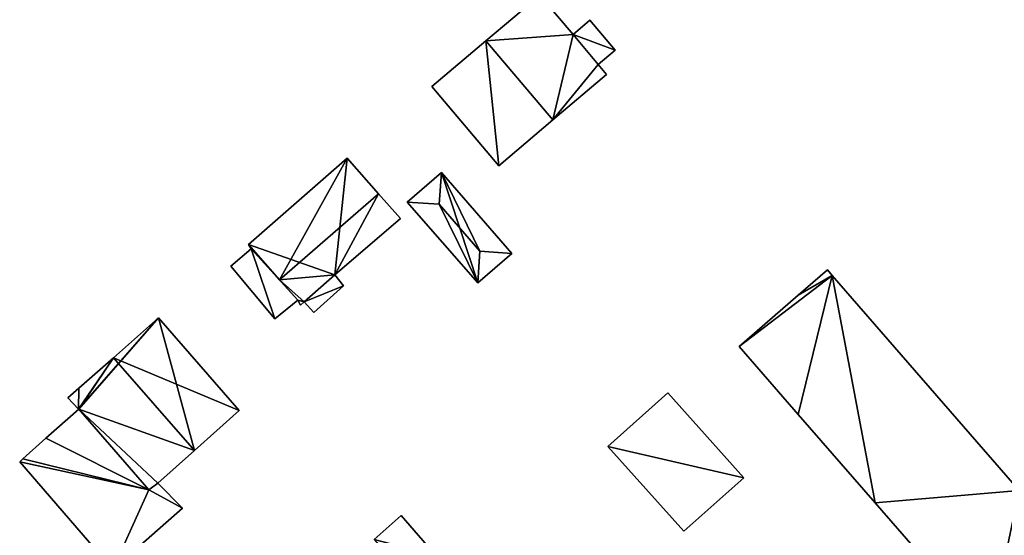
# Model space of a CAD drawing. Units: metres. Extents: x 70614 to 71269, y 346488 to 347026.
# Drawn here: x 70940 to 71016, y 346902 to 346942 of the extents above; entities that cross this region are included whole.
import ezdxf

# ---------------------------------------------------------------- set-up
doc = ezdxf.new("R2010")
doc.units = ezdxf.units.M
for name, color, linetype in [('FacadeFaces', 253, 'Continuous'), ('FloorBoundary', 4, 'Continuous'), ('FloorFaces', 253, 'Continuous'), ('OuterEaves', 4, 'Continuous'), ('RoofFaces', 24, 'Continuous'), ('RoofLines', 2, 'Continuous')]:
    doc.layers.add(name, color=color, linetype=linetype)

msp = doc.modelspace()

# ---------------------------------------------------------------- linework, layer by layer
at = {"layer": 'FacadeFaces'}
for points in [[(70980.059, 346944.024, 267.892), (70975.893, 346940.493, 264.74), (70975.893, 346940.493, 272.759), (70980.059, 346944.024, 267.892)], [(70980.059, 346944.024, 264.74), (70975.893, 346940.493, 264.74), (70980.059, 346944.024, 267.892), (70980.059, 346944.024, 264.74)], [(70982.636, 346940.985, 267.891), (70980.059, 346944.024, 264.74), (70980.059, 346944.024, 267.892), (70982.636, 346940.985, 267.891)], [(70982.636, 346940.985, 267.891), (70982.636, 346940.985, 264.74), (70980.059, 346944.024, 264.74), (70982.636, 346940.985, 267.891)], [(70983.927, 346942.079, 266.606), (70982.636, 346940.985, 264.735), (70982.636, 346940.985, 266.606), (70983.927, 346942.079, 266.606)], [(70983.927, 346942.079, 264.735), (70982.636, 346940.985, 264.735), (70983.927, 346942.079, 266.606), (70983.927, 346942.079, 264.735)], [(70985.88, 346939.775, 266.606), (70983.927, 346942.079, 264.735), (70983.927, 346942.079, 266.606), (70985.88, 346939.775, 266.606)], [(70985.88, 346939.775, 264.735), (70983.927, 346942.079, 264.735), (70985.88, 346939.775, 266.606), (70985.88, 346939.775, 264.735)], [(70975.893, 346940.493, 272.759), (70975.893, 346940.493, 264.74), (70971.729, 346936.964, 267.894), (70975.893, 346940.493, 272.759)], [(70975.893, 346940.493, 264.74), (70971.729, 346936.964, 264.74), (70971.729, 346936.964, 267.894), (70975.893, 346940.493, 264.74)], [(70984.567, 346938.662, 267.917), (70984.567, 346938.662, 264.74), (70982.636, 346940.985, 267.891), (70984.567, 346938.662, 267.917)], [(70984.567, 346938.662, 264.74), (70982.636, 346940.985, 264.74), (70982.636, 346940.985, 267.891), (70984.567, 346938.662, 264.74)], [(70982.636, 346940.985, 266.606), (70984.567, 346938.662, 264.735), (70984.567, 346938.662, 266.606), (70982.636, 346940.985, 266.606)], [(70982.636, 346940.985, 264.735), (70984.567, 346938.662, 264.735), (70982.636, 346940.985, 266.606), (70982.636, 346940.985, 264.735)], [(70984.567, 346938.662, 266.606), (70984.567, 346938.662, 264.735), (70985.88, 346939.775, 266.606), (70984.567, 346938.662, 266.606)], [(70985.88, 346939.775, 266.606), (70984.567, 346938.662, 264.735), (70985.88, 346939.775, 264.735), (70985.88, 346939.775, 266.606)], [(70985.213, 346937.9, 267.917), (70984.567, 346938.662, 264.74), (70984.567, 346938.662, 267.917), (70985.213, 346937.9, 267.917)], [(70985.213, 346937.9, 264.74), (70984.567, 346938.662, 264.74), (70985.213, 346937.9, 267.917), (70985.213, 346937.9, 264.74)], [(70981.069, 346934.388, 272.759), (70981.069, 346934.388, 264.74), (70985.213, 346937.9, 267.917), (70981.069, 346934.388, 272.759)], [(70981.069, 346934.388, 264.74), (70985.213, 346937.9, 264.74), (70985.213, 346937.9, 267.917), (70981.069, 346934.388, 264.74)], [(70971.729, 346936.964, 267.894), (70976.905, 346930.858, 264.74), (70976.905, 346930.858, 267.894), (70971.729, 346936.964, 267.894)], [(70971.729, 346936.964, 264.74), (70976.905, 346930.858, 264.74), (70971.729, 346936.964, 267.894), (70971.729, 346936.964, 264.74)], [(70976.905, 346930.858, 267.894), (70981.069, 346934.388, 264.74), (70981.069, 346934.388, 272.759), (70976.905, 346930.858, 267.894)], [(70976.905, 346930.858, 264.74), (70981.069, 346934.388, 264.74), (70976.905, 346930.858, 267.894), (70976.905, 346930.858, 264.74)], [(70965.22, 346931.437, 268.999), (70957.607, 346924.773, 264.858), (70957.607, 346924.773, 269.021), (70965.22, 346931.437, 268.999)], [(70965.22, 346931.437, 264.858), (70957.607, 346924.773, 264.858), (70965.22, 346931.437, 268.999), (70965.22, 346931.437, 264.858)], [(70967.631, 346928.696, 271.688), (70967.631, 346928.696, 264.858), (70965.22, 346931.437, 268.999), (70967.631, 346928.696, 271.688)], [(70967.631, 346928.696, 264.858), (70965.22, 346931.437, 264.858), (70965.22, 346931.437, 268.999), (70967.631, 346928.696, 264.858)], [(70972.484, 346930.343, 267.002), (70972.484, 346930.343, 264.868), (70969.848, 346928.055, 267.002), (70972.484, 346930.343, 267.002)], [(70972.484, 346930.343, 264.868), (70969.848, 346928.055, 264.868), (70969.848, 346928.055, 267.002), (70972.484, 346930.343, 264.868)], [(70977.911, 346924.092, 267.002), (70972.484, 346930.343, 264.868), (70972.484, 346930.343, 267.002), (70977.911, 346924.092, 267.002)], [(70977.911, 346924.092, 267.002), (70977.911, 346924.092, 264.868), (70972.484, 346930.343, 264.868), (70977.911, 346924.092, 267.002)], [(70969.317, 346926.779, 269.806), (70967.631, 346928.696, 264.858), (70967.631, 346928.696, 271.688), (70969.317, 346926.779, 269.806)], [(70969.317, 346926.779, 264.858), (70967.631, 346928.696, 264.858), (70969.317, 346926.779, 269.806), (70969.317, 346926.779, 264.858)], [(70969.848, 346928.055, 267.002), (70975.276, 346921.804, 264.868), (70975.276, 346921.804, 267.002), (70969.848, 346928.055, 267.002)], [(70969.848, 346928.055, 264.868), (70975.276, 346921.804, 264.868), (70969.848, 346928.055, 267.002), (70969.848, 346928.055, 264.868)], [(70964.258, 346922.428, 269.834), (70964.258, 346922.428, 264.858), (70969.317, 346926.779, 269.806), (70964.258, 346922.428, 269.834)], [(70964.258, 346922.428, 264.858), (70969.317, 346926.779, 264.858), (70969.317, 346926.779, 269.806), (70964.258, 346922.428, 264.858)], [(70957.811, 346924.449, 267.87), (70956.244, 346923.096, 264.862), (70956.244, 346923.096, 267.87), (70957.811, 346924.449, 267.87)], [(70957.811, 346924.449, 264.862), (70956.244, 346923.096, 264.862), (70957.811, 346924.449, 267.87), (70957.811, 346924.449, 264.862)], [(70957.607, 346924.773, 269.021), (70957.811, 346924.449, 264.858), (70957.811, 346924.449, 269.3), (70957.607, 346924.773, 269.021)], [(70957.607, 346924.773, 264.858), (70957.811, 346924.449, 264.858), (70957.607, 346924.773, 269.021), (70957.607, 346924.773, 264.858)], [(70957.811, 346924.449, 269.3), (70959.983, 346922.043, 264.858), (70959.983, 346922.043, 271.688), (70957.811, 346924.449, 269.3)], [(70957.811, 346924.449, 264.858), (70959.983, 346922.043, 264.858), (70957.811, 346924.449, 269.3), (70957.811, 346924.449, 264.858)], [(70961.392, 346920.482, 267.87), (70957.811, 346924.449, 264.862), (70957.811, 346924.449, 267.87), (70961.392, 346920.482, 267.87)], [(70961.392, 346920.482, 264.862), (70957.811, 346924.449, 264.862), (70961.392, 346920.482, 267.87), (70961.392, 346920.482, 264.862)], [(70975.276, 346921.804, 267.002), (70975.276, 346921.804, 264.868), (70977.911, 346924.092, 267.002), (70975.276, 346921.804, 267.002)], [(70975.276, 346921.804, 264.868), (70977.911, 346924.092, 264.868), (70977.911, 346924.092, 267.002), (70975.276, 346921.804, 264.868)], [(70956.244, 346923.096, 267.87), (70959.632, 346919.039, 264.862), (70959.632, 346919.039, 267.87), (70956.244, 346923.096, 267.87)], [(70956.244, 346923.096, 264.862), (70959.632, 346919.039, 264.862), (70956.244, 346923.096, 267.87), (70956.244, 346923.096, 264.862)], [(70964.933, 346921.586, 269.04), (70964.258, 346922.428, 264.858), (70964.258, 346922.428, 269.834), (70964.933, 346921.586, 269.04)], [(70964.933, 346921.586, 264.858), (70964.258, 346922.428, 264.858), (70964.933, 346921.586, 269.04), (70964.933, 346921.586, 264.858)], [(71002.248, 346922.809, 269.112), (71000, 346920.854, 265.112), (71000, 346920.854, 269.112), (71002.248, 346922.809, 269.112)], [(71002.248, 346922.809, 265.112), (71000, 346920.854, 265.112), (71002.248, 346922.809, 269.112), (71002.248, 346922.809, 265.112)], [(71002.61, 346922.392, 269.112), (71002.248, 346922.809, 265.112), (71002.248, 346922.809, 269.112), (71002.61, 346922.392, 269.112)], [(71002.61, 346922.392, 265.112), (71002.248, 346922.809, 265.112), (71002.61, 346922.392, 269.112), (71002.61, 346922.392, 265.112)], [(71017.039, 346905.799, 269.112), (71002.61, 346922.392, 265.112), (71002.61, 346922.392, 269.112), (71017.039, 346905.799, 269.112)], [(71017.039, 346905.799, 265.112), (71002.61, 346922.392, 265.112), (71017.039, 346905.799, 269.112), (71017.039, 346905.799, 265.112)], [(70959.983, 346922.043, 271.688), (70959.983, 346922.043, 264.858), (70961.392, 346920.482, 270.139), (70959.983, 346922.043, 271.688)], [(70959.983, 346922.043, 264.858), (70961.392, 346920.482, 264.858), (70961.392, 346920.482, 270.139), (70959.983, 346922.043, 264.858)], [(70962.63, 346919.527, 269.009), (70964.933, 346921.586, 264.858), (70964.933, 346921.586, 269.04), (70962.63, 346919.527, 269.009)], [(70962.63, 346919.527, 264.858), (70964.933, 346921.586, 264.858), (70962.63, 346919.527, 269.009), (70962.63, 346919.527, 264.858)], [(71000, 346920.854, 269.112), (70995.448, 346916.896, 265.112), (70995.448, 346916.896, 269.112), (71000, 346920.854, 269.112)], [(71000, 346920.854, 265.112), (70995.448, 346916.896, 265.112), (71000, 346920.854, 269.112), (71000, 346920.854, 265.112)], [(70959.632, 346919.039, 267.87), (70959.632, 346919.039, 264.862), (70961.392, 346920.482, 267.87), (70959.632, 346919.039, 267.87)], [(70961.392, 346920.482, 267.87), (70959.632, 346919.039, 264.862), (70961.392, 346920.482, 264.862), (70961.392, 346920.482, 267.87)], [(70961.392, 346920.482, 270.139), (70961.392, 346920.482, 264.858), (70961.601, 346920.101, 269.826), (70961.392, 346920.482, 270.139)], [(70961.392, 346920.482, 264.858), (70961.601, 346920.101, 264.858), (70961.601, 346920.101, 269.826), (70961.392, 346920.482, 264.858)], [(70961.601, 346920.101, 269.826), (70961.601, 346920.101, 264.858), (70961.89, 346920.347, 269.823), (70961.601, 346920.101, 269.826)], [(70961.601, 346920.101, 264.858), (70961.89, 346920.347, 264.858), (70961.89, 346920.347, 269.823), (70961.601, 346920.101, 264.858)], [(70961.89, 346920.347, 269.823), (70961.89, 346920.347, 264.858), (70962.63, 346919.527, 269.009), (70961.89, 346920.347, 269.823)], [(70962.63, 346919.527, 269.009), (70961.89, 346920.347, 264.858), (70962.63, 346919.527, 264.858), (70962.63, 346919.527, 269.009)], [(70950.648, 346919.103, 270.045), (70947.171, 346916.037, 264.797), (70947.171, 346916.037, 273.961), (70950.648, 346919.103, 270.045)], [(70950.648, 346919.103, 264.797), (70947.171, 346916.037, 264.797), (70950.648, 346919.103, 270.045), (70950.648, 346919.103, 264.797)], [(70956.88, 346911.949, 270.045), (70950.648, 346919.103, 264.797), (70950.648, 346919.103, 270.045), (70956.88, 346911.949, 270.045)], [(70956.88, 346911.949, 264.797), (70950.648, 346919.103, 264.797), (70956.88, 346911.949, 270.045), (70956.88, 346911.949, 264.797)], [(70995.448, 346916.896, 269.112), (71000, 346911.661, 265.112), (71000, 346911.661, 269.112), (70995.448, 346916.896, 269.112)], [(70995.448, 346916.896, 265.112), (71000, 346911.661, 265.112), (70995.448, 346916.896, 269.112), (70995.448, 346916.896, 265.112)], [(70947.171, 346916.037, 273.961), (70947.171, 346916.037, 264.797), (70944.518, 346913.697, 270.973), (70947.171, 346916.037, 273.961)], [(70947.171, 346916.037, 264.797), (70944.518, 346913.697, 264.797), (70944.518, 346913.697, 270.973), (70947.171, 346916.037, 264.797)], [(70944.518, 346913.697, 270.973), (70944.518, 346913.697, 264.797), (70943.663, 346912.943, 270.01), (70944.518, 346913.697, 270.973)], [(70943.663, 346912.943, 270.01), (70944.518, 346913.697, 264.797), (70943.663, 346912.943, 264.797), (70943.663, 346912.943, 270.01)], [(70989.945, 346913.323, 268.122), (70985.325, 346909.193, 265.092), (70985.325, 346909.193, 268.122), (70989.945, 346913.323, 268.122)], [(70989.945, 346913.323, 265.092), (70985.325, 346909.193, 265.092), (70989.945, 346913.323, 268.122), (70989.945, 346913.323, 265.092)], [(70995.797, 346906.775, 268.122), (70995.797, 346906.775, 265.092), (70989.945, 346913.323, 268.122), (70995.797, 346906.775, 268.122)], [(70989.945, 346913.323, 268.122), (70995.797, 346906.775, 265.092), (70989.945, 346913.323, 265.092), (70989.945, 346913.323, 268.122)], [(70943.663, 346912.943, 270.01), (70944.487, 346912.074, 264.797), (70944.487, 346912.074, 270.053), (70943.663, 346912.943, 270.01)], [(70943.663, 346912.943, 264.797), (70944.487, 346912.074, 264.797), (70943.663, 346912.943, 270.01), (70943.663, 346912.943, 264.797)], [(70944.487, 346912.074, 268.338), (70941.973, 346909.824, 264.917), (70941.973, 346909.824, 268.338), (70944.487, 346912.074, 268.338)], [(70944.487, 346912.074, 264.917), (70941.973, 346909.824, 264.917), (70944.487, 346912.074, 268.338), (70944.487, 346912.074, 264.917)], [(70944.487, 346912.074, 270.053), (70944.487, 346912.074, 264.797), (70944.503, 346912.055, 270.052), (70944.487, 346912.074, 270.053)], [(70944.487, 346912.074, 264.797), (70944.503, 346912.055, 264.797), (70944.503, 346912.055, 270.052), (70944.487, 346912.074, 264.797)], [(70944.503, 346912.055, 268.338), (70944.487, 346912.074, 264.917), (70944.487, 346912.074, 268.338), (70944.503, 346912.055, 268.338)], [(70944.503, 346912.055, 264.917), (70944.487, 346912.074, 264.917), (70944.503, 346912.055, 268.338), (70944.503, 346912.055, 264.917)], [(70944.503, 346912.055, 270.052), (70944.503, 346912.055, 264.797), (70949.898, 346905.825, 270.032), (70944.503, 346912.055, 270.052)], [(70944.503, 346912.055, 264.797), (70949.898, 346905.825, 264.797), (70949.898, 346905.825, 270.032), (70944.503, 346912.055, 264.797)], [(70949.898, 346905.825, 268.338), (70949.898, 346905.825, 264.917), (70944.503, 346912.055, 268.338), (70949.898, 346905.825, 268.338)], [(70944.503, 346912.055, 268.338), (70949.898, 346905.825, 264.917), (70944.503, 346912.055, 264.917), (70944.503, 346912.055, 268.338)], [(70953.42, 346908.863, 273.961), (70953.42, 346908.863, 264.797), (70956.88, 346911.949, 270.045), (70953.42, 346908.863, 273.961)], [(70953.42, 346908.863, 264.797), (70956.88, 346911.949, 264.797), (70956.88, 346911.949, 270.045), (70953.42, 346908.863, 264.797)], [(71000, 346911.661, 269.112), (71005.931, 346904.841, 265.112), (71005.931, 346904.841, 269.112), (71000, 346911.661, 269.112)], [(71000, 346911.661, 265.112), (71005.931, 346904.841, 265.112), (71000, 346911.661, 269.112), (71000, 346911.661, 265.112)], [(70941.973, 346909.824, 268.338), (70940.184, 346908.222, 264.917), (70940.184, 346908.222, 268.338), (70941.973, 346909.824, 268.338)], [(70941.973, 346909.824, 264.917), (70940.184, 346908.222, 264.917), (70941.973, 346909.824, 268.338), (70941.973, 346909.824, 264.917)], [(70950.593, 346906.342, 270.762), (70953.42, 346908.863, 264.797), (70953.42, 346908.863, 273.961), (70950.593, 346906.342, 270.762)], [(70950.593, 346906.342, 264.797), (70953.42, 346908.863, 264.797), (70950.593, 346906.342, 270.762), (70950.593, 346906.342, 264.797)], [(70985.325, 346909.193, 268.122), (70991.177, 346902.646, 265.092), (70991.177, 346902.646, 268.122), (70985.325, 346909.193, 268.122)], [(70985.325, 346909.193, 265.092), (70991.177, 346902.646, 265.092), (70985.325, 346909.193, 268.122), (70985.325, 346909.193, 265.092)], [(70940.184, 346908.222, 268.338), (70939.947, 346908.01, 264.917), (70939.947, 346908.01, 268.338), (70940.184, 346908.222, 268.338)], [(70940.184, 346908.222, 264.917), (70939.947, 346908.01, 264.917), (70940.184, 346908.222, 268.338), (70940.184, 346908.222, 264.917)], [(70939.947, 346908.01, 268.338), (70947.12, 346899.683, 264.917), (70947.12, 346899.683, 268.338), (70939.947, 346908.01, 268.338)], [(70939.947, 346908.01, 264.917), (70947.12, 346899.683, 264.917), (70939.947, 346908.01, 268.338), (70939.947, 346908.01, 264.917)], [(70949.898, 346905.825, 270.032), (70950.593, 346906.342, 264.797), (70950.593, 346906.342, 270.762), (70949.898, 346905.825, 270.032)], [(70949.898, 346905.825, 264.797), (70950.593, 346906.342, 264.797), (70949.898, 346905.825, 270.032), (70949.898, 346905.825, 264.797)], [(70950.593, 346906.342, 268.338), (70949.898, 346905.825, 264.917), (70949.898, 346905.825, 268.338), (70950.593, 346906.342, 268.338)], [(70950.593, 346906.342, 264.917), (70949.898, 346905.825, 264.917), (70950.593, 346906.342, 268.338), (70950.593, 346906.342, 264.917)], [(70952.496, 346904.428, 268.338), (70950.593, 346906.342, 264.917), (70950.593, 346906.342, 268.338), (70952.496, 346904.428, 268.338)], [(70952.496, 346904.428, 264.917), (70950.593, 346906.342, 264.917), (70952.496, 346904.428, 268.338), (70952.496, 346904.428, 264.917)], [(70991.177, 346902.646, 268.122), (70995.797, 346906.775, 265.092), (70995.797, 346906.775, 268.122), (70991.177, 346902.646, 268.122)], [(70991.177, 346902.646, 265.092), (70995.797, 346906.775, 265.092), (70991.177, 346902.646, 268.122), (70991.177, 346902.646, 265.092)], [(71005.931, 346904.841, 269.112), (71005.931, 346904.841, 265.112), (71014.722, 346894.731, 269.112), (71005.931, 346904.841, 269.112)], [(71014.722, 346894.731, 269.112), (71005.931, 346904.841, 265.112), (71014.722, 346894.731, 265.112), (71014.722, 346894.731, 269.112)], [(70947.12, 346899.683, 268.338), (70952.496, 346904.428, 264.917), (70952.496, 346904.428, 268.338), (70947.12, 346899.683, 268.338)], [(70947.12, 346899.683, 264.917), (70952.496, 346904.428, 264.917), (70947.12, 346899.683, 268.338), (70947.12, 346899.683, 264.917)], [(70969.376, 346903.851, 266.713), (70969.376, 346903.851, 265.182), (70967.287, 346902.007, 266.713), (70969.376, 346903.851, 266.713)], [(70967.287, 346902.007, 266.713), (70969.376, 346903.851, 265.182), (70967.287, 346902.007, 265.182), (70967.287, 346902.007, 266.713)], [(70972.036, 346900.777, 266.713), (70969.376, 346903.851, 265.182), (70969.376, 346903.851, 266.713), (70972.036, 346900.777, 266.713)], [(70972.036, 346900.777, 265.182), (70969.376, 346903.851, 265.182), (70972.036, 346900.777, 266.713), (70972.036, 346900.777, 265.182)]]:
    msp.add_3dface(points, dxfattribs=at)
at = {"layer": 'FloorBoundary'}
for points in [[(70980.059, 346944.024, 264.74), (70975.893, 346940.493, 264.74), (70971.729, 346936.964, 264.74), (70976.905, 346930.858, 264.74), (70981.069, 346934.388, 264.74), (70985.213, 346937.9, 264.74), (70984.567, 346938.662, 264.74), (70982.636, 346940.985, 264.74), (70980.059, 346944.024, 264.74)], [(70985.88, 346939.775, 264.735), (70983.927, 346942.079, 264.735), (70982.636, 346940.985, 264.735), (70984.567, 346938.662, 264.735), (70985.88, 346939.775, 264.735)], [(70962.63, 346919.527, 264.858), (70964.933, 346921.586, 264.858), (70964.258, 346922.428, 264.858), (70969.317, 346926.779, 264.858), (70967.631, 346928.696, 264.858), (70965.22, 346931.437, 264.858), (70957.607, 346924.773, 264.858), (70957.811, 346924.449, 264.858), (70959.983, 346922.043, 264.858), (70961.392, 346920.482, 264.858), (70961.601, 346920.101, 264.858), (70961.89, 346920.347, 264.858), (70962.63, 346919.527, 264.858)], [(70972.484, 346930.343, 264.868), (70969.848, 346928.055, 264.868), (70975.276, 346921.804, 264.868), (70977.911, 346924.092, 264.868), (70972.484, 346930.343, 264.868)], [(70961.392, 346920.482, 264.862), (70957.811, 346924.449, 264.862), (70956.244, 346923.096, 264.862), (70959.632, 346919.039, 264.862), (70961.392, 346920.482, 264.862)], [(71014.722, 346894.731, 265.112), (71021.56, 346900.676, 265.112), (71021.281, 346900.997, 265.112), (71017.039, 346905.799, 265.112), (71002.61, 346922.392, 265.112), (71002.248, 346922.809, 265.112), (71000, 346920.854, 265.112), (70995.448, 346916.896, 265.112), (71000, 346911.661, 265.112), (71005.931, 346904.841, 265.112), (71014.722, 346894.731, 265.112)], [(70943.663, 346912.943, 264.797), (70944.487, 346912.074, 264.797), (70944.503, 346912.055, 264.797), (70949.898, 346905.825, 264.797), (70950.593, 346906.342, 264.797), (70953.42, 346908.863, 264.797), (70956.88, 346911.949, 264.797), (70950.648, 346919.103, 264.797), (70947.171, 346916.037, 264.797), (70944.518, 346913.697, 264.797), (70943.663, 346912.943, 264.797)], [(70989.945, 346913.323, 265.092), (70985.325, 346909.193, 265.092), (70991.177, 346902.646, 265.092), (70995.797, 346906.775, 265.092), (70989.945, 346913.323, 265.092)], [(70944.503, 346912.055, 264.917), (70944.487, 346912.074, 264.917), (70941.973, 346909.824, 264.917), (70940.184, 346908.222, 264.917), (70939.947, 346908.01, 264.917), (70947.12, 346899.683, 264.917), (70952.496, 346904.428, 264.917), (70950.593, 346906.342, 264.917), (70949.898, 346905.825, 264.917), (70944.503, 346912.055, 264.917)], [(70967.287, 346902.007, 265.182), (70969.925, 346898.957, 265.182), (70972.036, 346900.777, 265.182), (70969.376, 346903.851, 265.182), (70967.287, 346902.007, 265.182)]]:
    msp.add_polyline3d(points, dxfattribs=at)
at = {"layer": 'FloorFaces'}
for points in [[(70980.059, 346944.024, 264.74), (70982.636, 346940.985, 264.74), (70975.893, 346940.493, 264.74), (70980.059, 346944.024, 264.74)], [(70985.88, 346939.775, 264.735), (70982.636, 346940.985, 264.735), (70983.927, 346942.079, 264.735), (70985.88, 346939.775, 264.735)], [(70975.893, 346940.493, 264.74), (70976.905, 346930.858, 264.74), (70971.729, 346936.964, 264.74), (70975.893, 346940.493, 264.74)], [(70975.893, 346940.493, 264.74), (70982.636, 346940.985, 264.74), (70981.069, 346934.388, 264.74), (70975.893, 346940.493, 264.74)], [(70975.893, 346940.493, 264.74), (70981.069, 346934.388, 264.74), (70976.905, 346930.858, 264.74), (70975.893, 346940.493, 264.74)], [(70981.069, 346934.388, 264.74), (70982.636, 346940.985, 264.74), (70984.567, 346938.662, 264.74), (70981.069, 346934.388, 264.74)], [(70985.88, 346939.775, 264.735), (70984.567, 346938.662, 264.735), (70982.636, 346940.985, 264.735), (70985.88, 346939.775, 264.735)], [(70981.069, 346934.388, 264.74), (70984.567, 346938.662, 264.74), (70985.213, 346937.9, 264.74), (70981.069, 346934.388, 264.74)], [(70964.258, 346922.428, 264.858), (70957.607, 346924.773, 264.858), (70965.22, 346931.437, 264.858), (70964.258, 346922.428, 264.858)], [(70964.258, 346922.428, 264.858), (70965.22, 346931.437, 264.858), (70967.631, 346928.696, 264.858), (70964.258, 346922.428, 264.858)], [(70972.484, 346930.343, 264.868), (70975.276, 346921.804, 264.868), (70969.848, 346928.055, 264.868), (70972.484, 346930.343, 264.868)], [(70972.484, 346930.343, 264.868), (70977.911, 346924.092, 264.868), (70975.276, 346921.804, 264.868), (70972.484, 346930.343, 264.868)], [(70964.258, 346922.428, 264.858), (70967.631, 346928.696, 264.858), (70969.317, 346926.779, 264.858), (70964.258, 346922.428, 264.858)], [(70957.811, 346924.449, 264.862), (70959.632, 346919.039, 264.862), (70956.244, 346923.096, 264.862), (70957.811, 346924.449, 264.862)], [(70964.258, 346922.428, 264.858), (70959.983, 346922.043, 264.858), (70957.607, 346924.773, 264.858), (70964.258, 346922.428, 264.858)], [(70957.607, 346924.773, 264.858), (70959.983, 346922.043, 264.858), (70957.811, 346924.449, 264.858), (70957.607, 346924.773, 264.858)], [(70961.392, 346920.482, 264.862), (70959.632, 346919.039, 264.862), (70957.811, 346924.449, 264.862), (70961.392, 346920.482, 264.862)], [(70964.258, 346922.428, 264.858), (70961.89, 346920.347, 264.858), (70959.983, 346922.043, 264.858), (70964.258, 346922.428, 264.858)], [(70964.933, 346921.586, 264.858), (70961.89, 346920.347, 264.858), (70964.258, 346922.428, 264.858), (70964.933, 346921.586, 264.858)], [(71002.61, 346922.392, 265.112), (70995.448, 346916.896, 265.112), (71000, 346920.854, 265.112), (71002.61, 346922.392, 265.112)], [(71002.61, 346922.392, 265.112), (71000, 346911.661, 265.112), (70995.448, 346916.896, 265.112), (71002.61, 346922.392, 265.112)], [(71002.61, 346922.392, 265.112), (71000, 346920.854, 265.112), (71002.248, 346922.809, 265.112), (71002.61, 346922.392, 265.112)], [(71002.61, 346922.392, 265.112), (71005.931, 346904.841, 265.112), (71000, 346911.661, 265.112), (71002.61, 346922.392, 265.112)], [(71017.039, 346905.799, 265.112), (71005.931, 346904.841, 265.112), (71002.61, 346922.392, 265.112), (71017.039, 346905.799, 265.112)], [(70959.983, 346922.043, 264.858), (70961.89, 346920.347, 264.858), (70961.392, 346920.482, 264.858), (70959.983, 346922.043, 264.858)], [(70962.63, 346919.527, 264.858), (70961.89, 346920.347, 264.858), (70964.933, 346921.586, 264.858), (70962.63, 346919.527, 264.858)], [(70961.392, 346920.482, 264.858), (70961.89, 346920.347, 264.858), (70961.601, 346920.101, 264.858), (70961.392, 346920.482, 264.858)], [(70944.487, 346912.074, 264.797), (70950.648, 346919.103, 264.797), (70944.503, 346912.055, 264.797), (70944.487, 346912.074, 264.797)], [(70944.487, 346912.074, 264.797), (70947.171, 346916.037, 264.797), (70950.648, 346919.103, 264.797), (70944.487, 346912.074, 264.797)], [(70944.503, 346912.055, 264.797), (70950.648, 346919.103, 264.797), (70953.42, 346908.863, 264.797), (70944.503, 346912.055, 264.797)], [(70953.42, 346908.863, 264.797), (70950.648, 346919.103, 264.797), (70956.88, 346911.949, 264.797), (70953.42, 346908.863, 264.797)], [(70944.487, 346912.074, 264.797), (70944.518, 346913.697, 264.797), (70947.171, 346916.037, 264.797), (70944.487, 346912.074, 264.797)], [(70943.663, 346912.943, 264.797), (70944.518, 346913.697, 264.797), (70944.487, 346912.074, 264.797), (70943.663, 346912.943, 264.797)], [(70989.945, 346913.323, 265.092), (70995.797, 346906.775, 265.092), (70985.325, 346909.193, 265.092), (70989.945, 346913.323, 265.092)], [(70944.503, 346912.055, 264.917), (70941.973, 346909.824, 264.917), (70944.487, 346912.074, 264.917), (70944.503, 346912.055, 264.917)], [(70944.503, 346912.055, 264.917), (70949.898, 346905.825, 264.917), (70941.973, 346909.824, 264.917), (70944.503, 346912.055, 264.917)], [(70944.503, 346912.055, 264.797), (70950.593, 346906.342, 264.797), (70949.898, 346905.825, 264.797), (70944.503, 346912.055, 264.797)], [(70944.503, 346912.055, 264.797), (70953.42, 346908.863, 264.797), (70950.593, 346906.342, 264.797), (70944.503, 346912.055, 264.797)], [(70941.973, 346909.824, 264.917), (70949.898, 346905.825, 264.917), (70940.184, 346908.222, 264.917), (70941.973, 346909.824, 264.917)], [(70985.325, 346909.193, 265.092), (70995.797, 346906.775, 265.092), (70991.177, 346902.646, 265.092), (70985.325, 346909.193, 265.092)], [(70940.184, 346908.222, 264.917), (70949.898, 346905.825, 264.917), (70939.947, 346908.01, 264.917), (70940.184, 346908.222, 264.917)], [(70939.947, 346908.01, 264.917), (70949.898, 346905.825, 264.917), (70947.12, 346899.683, 264.917), (70939.947, 346908.01, 264.917)], [(70952.496, 346904.428, 264.917), (70949.898, 346905.825, 264.917), (70950.593, 346906.342, 264.917), (70952.496, 346904.428, 264.917)], [(70947.12, 346899.683, 264.917), (70949.898, 346905.825, 264.917), (70952.496, 346904.428, 264.917), (70947.12, 346899.683, 264.917)], [(71014.722, 346894.731, 265.112), (71005.931, 346904.841, 265.112), (71017.039, 346905.799, 265.112), (71014.722, 346894.731, 265.112)], [(71014.722, 346894.731, 265.112), (71017.039, 346905.799, 265.112), (71021.281, 346900.997, 265.112), (71014.722, 346894.731, 265.112)], [(70967.287, 346902.007, 265.182), (70969.376, 346903.851, 265.182), (70972.036, 346900.777, 265.182), (70967.287, 346902.007, 265.182)]]:
    msp.add_3dface(points, dxfattribs=at)
at = {"layer": 'OuterEaves'}
for points in [[(70981.069, 346934.388, 272.759), (70985.213, 346937.9, 267.917), (70984.567, 346938.662, 267.917), (70982.636, 346940.985, 267.891), (70980.059, 346944.024, 267.892), (70975.893, 346940.493, 272.759), (70971.729, 346936.964, 267.894), (70976.905, 346930.858, 267.894), (70981.069, 346934.388, 272.759)], [(70985.88, 346939.775, 266.606), (70983.927, 346942.079, 266.606), (70982.636, 346940.985, 266.606), (70984.567, 346938.662, 266.606), (70985.88, 346939.775, 266.606)], [(70959.983, 346922.043, 271.688), (70961.392, 346920.482, 270.139), (70961.601, 346920.101, 269.826), (70961.89, 346920.347, 269.823), (70962.63, 346919.527, 269.009), (70964.933, 346921.586, 269.04), (70964.258, 346922.428, 269.834), (70969.317, 346926.779, 269.806), (70967.631, 346928.696, 271.688), (70965.22, 346931.437, 268.999), (70957.607, 346924.773, 269.021), (70957.811, 346924.449, 269.3), (70959.983, 346922.043, 271.688)], [(70977.911, 346924.092, 267.002), (70972.484, 346930.343, 267.002), (70969.848, 346928.055, 267.002), (70975.276, 346921.804, 267.002), (70977.911, 346924.092, 267.002)], [(70961.392, 346920.482, 267.87), (70957.811, 346924.449, 267.87), (70956.244, 346923.096, 267.87), (70959.632, 346919.039, 267.87), (70961.392, 346920.482, 267.87)], [(71014.722, 346894.731, 269.112), (71021.56, 346900.676, 269.112), (71021.281, 346900.997, 269.112), (71017.039, 346905.799, 269.112), (71002.61, 346922.392, 269.112), (71002.248, 346922.809, 269.112), (71000, 346920.854, 269.112), (70995.448, 346916.896, 269.112), (71000, 346911.661, 269.112), (71005.931, 346904.841, 269.112), (71014.722, 346894.731, 269.112)], [(70949.898, 346905.825, 270.032), (70950.593, 346906.342, 270.762), (70953.42, 346908.863, 273.961), (70956.88, 346911.949, 270.045), (70950.648, 346919.103, 270.045), (70947.171, 346916.037, 273.961), (70944.518, 346913.697, 270.973), (70943.663, 346912.943, 270.01), (70944.487, 346912.074, 270.053), (70944.503, 346912.055, 270.052), (70949.898, 346905.825, 270.032)], [(70989.945, 346913.323, 268.122), (70985.325, 346909.193, 268.122), (70991.177, 346902.646, 268.122), (70995.797, 346906.775, 268.122), (70989.945, 346913.323, 268.122)], [(70950.593, 346906.342, 268.338), (70949.898, 346905.825, 268.338), (70944.503, 346912.055, 268.338), (70944.487, 346912.074, 268.338), (70941.973, 346909.824, 268.338), (70940.184, 346908.222, 268.338), (70939.947, 346908.01, 268.338), (70947.12, 346899.683, 268.338), (70952.496, 346904.428, 268.338), (70950.593, 346906.342, 268.338)], [(70967.287, 346902.007, 266.713), (70969.925, 346898.957, 266.713), (70972.036, 346900.777, 266.713), (70969.376, 346903.851, 266.713), (70967.287, 346902.007, 266.713)]]:
    msp.add_polyline3d(points, dxfattribs=at)
at = {"layer": 'RoofFaces'}
for points in [[(70980.059, 346944.024, 267.892), (70975.893, 346940.493, 272.759), (70982.636, 346940.985, 267.891), (70980.059, 346944.024, 267.892)], [(70983.927, 346942.079, 266.606), (70982.636, 346940.985, 266.606), (70985.88, 346939.775, 266.606), (70983.927, 346942.079, 266.606)], [(70971.729, 346936.964, 267.894), (70976.905, 346930.858, 267.894), (70975.893, 346940.493, 272.759), (70971.729, 346936.964, 267.894)], [(70982.636, 346940.985, 267.891), (70975.893, 346940.493, 272.759), (70981.069, 346934.388, 272.759), (70982.636, 346940.985, 267.891)], [(70975.893, 346940.493, 272.759), (70976.905, 346930.858, 267.894), (70981.069, 346934.388, 272.759), (70975.893, 346940.493, 272.759)], [(70984.567, 346938.662, 267.917), (70982.636, 346940.985, 267.891), (70981.069, 346934.388, 272.759), (70984.567, 346938.662, 267.917)], [(70982.636, 346940.985, 266.606), (70984.567, 346938.662, 266.606), (70985.88, 346939.775, 266.606), (70982.636, 346940.985, 266.606)], [(70985.213, 346937.9, 267.917), (70984.567, 346938.662, 267.917), (70981.069, 346934.388, 272.759), (70985.213, 346937.9, 267.917)], [(70965.22, 346931.437, 268.999), (70957.607, 346924.773, 269.021), (70959.983, 346922.043, 271.688), (70965.22, 346931.437, 268.999)], [(70967.631, 346928.696, 271.688), (70965.22, 346931.437, 268.999), (70959.983, 346922.043, 271.688), (70967.631, 346928.696, 271.688)], [(70969.848, 346928.055, 267.002), (70972.31, 346927.881, 267.381), (70972.484, 346930.343, 267.002), (70969.848, 346928.055, 267.002)], [(70972.484, 346930.343, 267.002), (70972.31, 346927.881, 267.381), (70975.45, 346924.266, 267.381), (70972.484, 346930.343, 267.002)], [(70972.484, 346930.343, 267.002), (70975.45, 346924.266, 267.381), (70977.911, 346924.092, 267.002), (70972.484, 346930.343, 267.002)], [(70964.258, 346922.428, 269.834), (70967.631, 346928.696, 271.688), (70959.983, 346922.043, 271.688), (70964.258, 346922.428, 269.834)], [(70969.317, 346926.779, 269.806), (70967.631, 346928.696, 271.688), (70964.258, 346922.428, 269.834), (70969.317, 346926.779, 269.806)], [(70975.276, 346921.804, 267.002), (70972.31, 346927.881, 267.381), (70969.848, 346928.055, 267.002), (70975.276, 346921.804, 267.002)], [(70975.45, 346924.266, 267.381), (70972.31, 346927.881, 267.381), (70975.276, 346921.804, 267.002), (70975.45, 346924.266, 267.381)], [(70956.244, 346923.096, 267.87), (70959.632, 346919.039, 267.87), (70957.811, 346924.449, 267.87), (70956.244, 346923.096, 267.87)], [(70957.607, 346924.773, 269.021), (70957.811, 346924.449, 269.3), (70959.983, 346922.043, 271.688), (70957.607, 346924.773, 269.021)], [(70957.811, 346924.449, 267.87), (70959.632, 346919.039, 267.87), (70961.392, 346920.482, 267.87), (70957.811, 346924.449, 267.87)], [(70977.911, 346924.092, 267.002), (70975.45, 346924.266, 267.381), (70975.276, 346921.804, 267.002), (70977.911, 346924.092, 267.002)], [(70961.89, 346920.347, 269.823), (70964.258, 346922.428, 269.834), (70959.983, 346922.043, 271.688), (70961.89, 346920.347, 269.823)], [(70964.933, 346921.586, 269.04), (70964.258, 346922.428, 269.834), (70961.89, 346920.347, 269.823), (70964.933, 346921.586, 269.04)], [(71000, 346920.854, 269.112), (70995.448, 346916.896, 269.112), (71002.61, 346922.392, 269.112), (71000, 346920.854, 269.112)], [(70995.448, 346916.896, 269.112), (71000, 346911.661, 269.112), (71002.61, 346922.392, 269.112), (70995.448, 346916.896, 269.112)], [(71002.248, 346922.809, 269.112), (71000, 346920.854, 269.112), (71002.61, 346922.392, 269.112), (71002.248, 346922.809, 269.112)], [(71000, 346911.661, 269.112), (71005.931, 346904.841, 269.112), (71002.61, 346922.392, 269.112), (71000, 346911.661, 269.112)], [(71002.61, 346922.392, 269.112), (71005.931, 346904.841, 269.112), (71017.039, 346905.799, 269.112), (71002.61, 346922.392, 269.112)], [(70961.392, 346920.482, 270.139), (70961.89, 346920.347, 269.823), (70959.983, 346922.043, 271.688), (70961.392, 346920.482, 270.139)], [(70962.63, 346919.527, 269.009), (70964.933, 346921.586, 269.04), (70961.89, 346920.347, 269.823), (70962.63, 346919.527, 269.009)], [(70961.601, 346920.101, 269.826), (70961.89, 346920.347, 269.823), (70961.392, 346920.482, 270.139), (70961.601, 346920.101, 269.826)], [(70950.648, 346919.103, 270.045), (70947.171, 346916.037, 273.961), (70956.88, 346911.949, 270.045), (70950.648, 346919.103, 270.045)], [(70944.518, 346913.697, 270.973), (70944.487, 346912.074, 270.053), (70947.171, 346916.037, 273.961), (70944.518, 346913.697, 270.973)], [(70944.487, 346912.074, 270.053), (70944.503, 346912.055, 270.052), (70947.171, 346916.037, 273.961), (70944.487, 346912.074, 270.053)], [(70947.171, 346916.037, 273.961), (70944.503, 346912.055, 270.052), (70953.42, 346908.863, 273.961), (70947.171, 346916.037, 273.961)], [(70956.88, 346911.949, 270.045), (70947.171, 346916.037, 273.961), (70953.42, 346908.863, 273.961), (70956.88, 346911.949, 270.045)], [(70943.663, 346912.943, 270.01), (70944.487, 346912.074, 270.053), (70944.518, 346913.697, 270.973), (70943.663, 346912.943, 270.01)], [(70985.325, 346909.193, 268.122), (70995.797, 346906.775, 268.122), (70989.945, 346913.323, 268.122), (70985.325, 346909.193, 268.122)], [(70944.487, 346912.074, 268.338), (70941.973, 346909.824, 268.338), (70944.503, 346912.055, 268.338), (70944.487, 346912.074, 268.338)], [(70944.503, 346912.055, 268.338), (70941.973, 346909.824, 268.338), (70949.898, 346905.825, 268.338), (70944.503, 346912.055, 268.338)], [(70950.593, 346906.342, 270.762), (70944.503, 346912.055, 270.052), (70949.898, 346905.825, 270.032), (70950.593, 346906.342, 270.762)], [(70953.42, 346908.863, 273.961), (70944.503, 346912.055, 270.052), (70950.593, 346906.342, 270.762), (70953.42, 346908.863, 273.961)], [(70941.973, 346909.824, 268.338), (70940.184, 346908.222, 268.338), (70949.898, 346905.825, 268.338), (70941.973, 346909.824, 268.338)], [(70991.177, 346902.646, 268.122), (70995.797, 346906.775, 268.122), (70985.325, 346909.193, 268.122), (70991.177, 346902.646, 268.122)], [(70940.184, 346908.222, 268.338), (70939.947, 346908.01, 268.338), (70949.898, 346905.825, 268.338), (70940.184, 346908.222, 268.338)], [(70939.947, 346908.01, 268.338), (70947.12, 346899.683, 268.338), (70949.898, 346905.825, 268.338), (70939.947, 346908.01, 268.338)], [(70949.898, 346905.825, 268.338), (70952.496, 346904.428, 268.338), (70950.593, 346906.342, 268.338), (70949.898, 346905.825, 268.338)], [(70947.12, 346899.683, 268.338), (70952.496, 346904.428, 268.338), (70949.898, 346905.825, 268.338), (70947.12, 346899.683, 268.338)], [(71017.039, 346905.799, 269.112), (71005.931, 346904.841, 269.112), (71014.722, 346894.731, 269.112), (71017.039, 346905.799, 269.112)], [(71021.281, 346900.997, 269.112), (71017.039, 346905.799, 269.112), (71014.722, 346894.731, 269.112), (71021.281, 346900.997, 269.112)], [(70972.036, 346900.777, 266.713), (70969.376, 346903.851, 266.713), (70967.287, 346902.007, 266.713), (70972.036, 346900.777, 266.713)]]:
    msp.add_3dface(points, dxfattribs=at)
at = {"layer": 'RoofLines'}
for points in [[(70981.069, 346934.388, 272.759), (70975.893, 346940.493, 272.759)], [(70972.31, 346927.881, 267.381), (70972.484, 346930.343, 267.002)], [(70959.983, 346922.043, 271.688), (70967.631, 346928.696, 271.688)], [(70972.31, 346927.881, 267.381), (70969.848, 346928.055, 267.002)], [(70975.45, 346924.266, 267.381), (70972.31, 346927.881, 267.381)], [(70975.45, 346924.266, 267.381), (70975.276, 346921.804, 267.002)], [(70975.45, 346924.266, 267.381), (70977.911, 346924.092, 267.002)], [(70947.171, 346916.037, 273.961), (70944.487, 346912.074, 270.053)], [(70947.171, 346916.037, 273.961), (70944.503, 346912.055, 270.052)], [(70953.42, 346908.863, 273.961), (70947.171, 346916.037, 273.961)]]:
    msp.add_polyline3d(points, dxfattribs=at)

doc.saveas('drawing.dxf')
